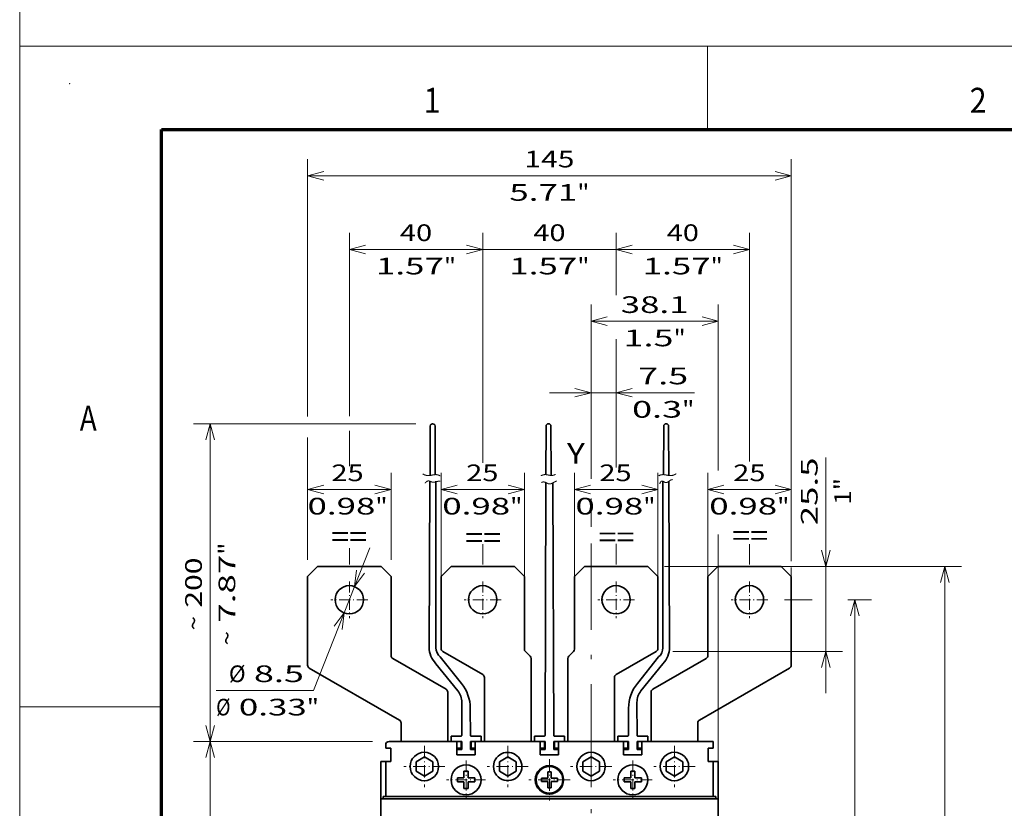
# Model space of a CAD drawing. Extents: x -1000000 to 1000000, y -1000000 to 1000000.
# Drawn here: x 0 to 118, y 206 to 300 of the extents above; entities that cross this region are included whole.
import ezdxf
from ezdxf.enums import TextEntityAlignment as Align

# ---------------------------------------------------------------- set-up
doc = ezdxf.new("R2010")
doc.units = 0
doc.linetypes.add('DASHDOT', pattern=[18.5, 12, -3, 0.5, -3])
doc.linetypes.add('DASHED', pattern=[15, 12, -3])
doc.layers.get('0').update_dxf_attribs({"lineweight": 13})
doc.layers.add('General', color=7, linetype='Continuous', lineweight=13)
doc.styles.get("Standard").update_dxf_attribs({"font": 'isocp.shx'})
doc.dimstyles.get("Standard").update_dxf_attribs({"dimtxt": 2.5, "dimasz": 2.5, "dimexe": 1.25, "dimexo": 0.625, "dimtad": 1, "dimcen": 2.5, "dimadec": 0, "dimazin": 0, "dimtfac": 1, "dimtmove": 0, "dimatfit": 0, "dimfxl": 1, "dimarcsym": 0})

# ---------------------------------------------------------------- blocks, each defined once
blk = doc.blocks.new('*D42')
at = {"color": 7, "lineweight": 13, "ltscale": 0.459982}
blk.add_line((35.235951, 219.714317), (42.010451, 236.821037), dxfattribs=at)
at = {"color": 7, "lineweight": 13, "ltscale": 0.291908}
blk.add_line((35.235951, 219.714317), (23.559651, 219.714317), dxfattribs=at)
at = {"color": 7, "lineweight": 13}
for points in [[(40.399504, 234.159019), (40.169481, 232.172288), (41.36205, 233.777836)], [(38.687602, 227.024415), (38.917622, 229.011143), (37.725053, 227.405598)]]:
    blk.add_lwpolyline(points, dxfattribs=at)
for s, p, p2 in [('%%c', (25.095293, 220.714317), (27.095293, 220.714317)), ('8.5', (28.095293, 220.714317), (34.099901, 220.714317)), ('Ø', (23.559654, 216.714317), (25.294524, 216.714317)), ('0.33', (26.294521, 216.714317), (34.434004, 216.714317)), ('"', (34.434004, 216.714317), (35.900673, 216.714317))]:
    blk.add_text(s, height=2, dxfattribs=at).set_placement(p, p2, align=Align.FIT)
blk = doc.blocks.new('*D43')
at = {"color": 7, "lineweight": 13}
for p, q in [((42.303545, 213.591715), (20.85283, 213.591715)), ((22.852806, 161.591714), (22.85283, 213.591715)), ((42.30352, 161.591714), (20.852806, 161.591714))]:
    blk.add_line(p, q, dxfattribs=at)
for points in [[(23.370467, 211.659861), (22.85283, 213.591715), (22.335191, 211.659864)], [(22.33517, 163.523566), (22.852806, 161.591714), (23.370445, 163.523565)]]:
    blk.add_lwpolyline(points, dxfattribs=at)
for s, p, p2 in [('"', (25.852821, 190.928121), (25.852821, 192.394787)), ('130', (21.852815, 184.589409), (21.852821, 190.594019)), ('5.12', (25.852815, 182.788639), (25.852821, 190.92812))]:
    blk.add_text(s, height=2, rotation=89.999968, dxfattribs=at).set_placement(p, p2, align=Align.FIT)
blk = doc.blocks.new('*D47')
at = {"color": 7, "lineweight": 13}
for p, q in [((34.543553, 252.576481), (34.543553, 283.450944)), ((92.543555, 235.391691), (92.543555, 283.450944)), ((34.543553, 281.450956), (92.543555, 281.450956))]:
    blk.add_line(p, q, dxfattribs=at)
at = {"color": 7, "lineweight": 13, "ltscale": 0.366404}
blk.add_line((34.543553, 235.391721), (34.543553, 250.047886), dxfattribs=at)
at = {"color": 7, "lineweight": 13}
for points in [[(36.475404, 281.968583), (34.543553, 281.450956), (36.475404, 280.933317)], [(90.611702, 280.933317), (92.543555, 281.450956), (90.611702, 281.968583)]]:
    blk.add_lwpolyline(points, dxfattribs=at)
for s, p, p2 in [('145', (60.541249, 282.450944), (66.54586, 282.450944)), ('5.71', (58.74048, 278.45095), (66.879961, 278.45095)), ('"', (66.879961, 278.45095), (68.346628, 278.45095))]:
    blk.add_text(s, height=2, dxfattribs=at).set_placement(p, p2, align=Align.FIT)
blk = doc.blocks.new('*D48')
at = {"color": 7, "lineweight": 13, "ltscale": 0.310643}
blk.add_line((82.543555, 233.391697), (82.543555, 245.817417), dxfattribs=at)
at = {"color": 7, "lineweight": 13, "ltscale": 0.26452}
blk.add_line((92.543555, 235.236613), (92.543555, 245.817417), dxfattribs=at)
at = {"color": 7, "lineweight": 13, "ltscale": 0.25}
blk.add_line((82.543555, 243.817423), (92.543555, 243.817423), dxfattribs=at)
at = {"color": 7, "lineweight": 13, "ltscale": 0.026924}
blk.add_line((92.543555, 233.391691), (92.543555, 234.468668), dxfattribs=at)
at = {"color": 7, "lineweight": 13}
for points in [[(84.475406, 244.335056), (82.543555, 243.817423), (84.475406, 243.299784)], [(90.611702, 243.299784), (92.543555, 243.817423), (90.611702, 244.335056)]]:
    blk.add_lwpolyline(points, dxfattribs=at)
for s, p, p2 in [('25', (85.587653, 244.817417), (89.457394, 244.817417)), ('0.98', (82.71945, 240.817423), (90.858931, 240.817423)), ('"', (90.858932, 240.817423), (92.325598, 240.817423))]:
    blk.add_text(s, height=2, dxfattribs=at).set_placement(p, p2, align=Align.FIT)
blk = doc.blocks.new('*D49')
at = {"color": 7, "lineweight": 13, "ltscale": 0.310643}
for p, q in [((66.543554, 233.391703), (66.543554, 245.817417)), ((76.543554, 233.391697), (76.543554, 245.817417))]:
    blk.add_line(p, q, dxfattribs=at)
at = {"color": 7, "lineweight": 13, "ltscale": 0.25}
blk.add_line((66.543554, 243.817423), (76.543554, 243.817423), dxfattribs=at)
at = {"color": 7, "lineweight": 13}
for points in [[(68.475406, 244.335056), (66.543554, 243.817423), (68.475406, 243.299784)], [(74.611702, 243.299784), (76.543554, 243.817423), (74.611702, 244.335056)]]:
    blk.add_lwpolyline(points, dxfattribs=at)
for s, p, p2 in [('25', (69.530507, 244.817417), (73.400247, 244.817417)), ('0.98', (66.662303, 240.817423), (74.801784, 240.817423)), ('"', (74.801784, 240.817423), (76.268451, 240.817423))]:
    blk.add_text(s, height=2, dxfattribs=at).set_placement(p, p2, align=Align.FIT)
blk = doc.blocks.new('*D50')
at = {"color": 7, "lineweight": 13, "ltscale": 0.310643}
for p, q in [((50.543555, 233.391709), (50.543555, 245.817417)), ((60.543554, 233.391709), (60.543554, 245.817417))]:
    blk.add_line(p, q, dxfattribs=at)
at = {"color": 7, "lineweight": 13, "ltscale": 0.25}
blk.add_line((50.543555, 243.817423), (60.543554, 243.817423), dxfattribs=at)
at = {"color": 7, "lineweight": 13}
for points in [[(52.475406, 244.335056), (50.543555, 243.817423), (52.475406, 243.299784)], [(58.611703, 243.299784), (60.543554, 243.817423), (58.611703, 244.335056)]]:
    blk.add_lwpolyline(points, dxfattribs=at)
for s, p, p2 in [('25', (53.560626, 244.817417), (57.430367, 244.817417)), ('0.98', (50.692424, 240.817423), (58.831905, 240.817423)), ('"', (58.831905, 240.817423), (60.298572, 240.817423))]:
    blk.add_text(s, height=2, dxfattribs=at).set_placement(p, p2, align=Align.FIT)
blk = doc.blocks.new('*D51')
at = {"color": 7, "lineweight": 13, "ltscale": 0.260642}
blk.add_line((34.543553, 235.391721), (34.543553, 245.817417), dxfattribs=at)
at = {"color": 7, "lineweight": 13, "ltscale": 0.260643}
blk.add_line((44.543555, 235.391715), (44.543555, 245.817417), dxfattribs=at)
at = {"color": 7, "lineweight": 13, "ltscale": 0.250505}
blk.add_line((34.523357, 243.817423), (44.543555, 243.817423), dxfattribs=at)
at = {"color": 7, "lineweight": 13}
for points in [[(36.475404, 244.335056), (34.543553, 243.817423), (36.475404, 243.299784)], [(42.611702, 243.299784), (44.543555, 243.817423), (42.611702, 244.335056)]]:
    blk.add_lwpolyline(points, dxfattribs=at)
for s, p, p2 in [('25', (37.39156, 244.817417), (41.261299, 244.817417)), ('0.98', (34.523354, 240.817423), (42.662837, 240.817423)), ('"', (42.662837, 240.817423), (44.129503, 240.817423))]:
    blk.add_text(s, height=2, dxfattribs=at).set_placement(p, p2, align=Align.FIT)
blk = doc.blocks.new('*D52')
at = {"color": 7, "lineweight": 13, "ltscale": 0.176553}
blk.add_line((71.543553, 267.556327), (71.543553, 274.61843), dxfattribs=at)
at = {"color": 7, "lineweight": 13}
blk.add_line((87.543553, 247.18632), (87.543553, 274.61843), dxfattribs=at)
at = {"color": 7, "lineweight": 13, "ltscale": 0.4}
blk.add_line((71.543553, 272.61843), (87.543553, 272.61843), dxfattribs=at)
at = {"color": 7, "lineweight": 13, "ltscale": 0.385428}
blk.add_line((71.543553, 246.442497), (71.543553, 261.859599), dxfattribs=at)
at = {"color": 7, "lineweight": 13, "ltscale": 0.059376}
blk.add_line((71.543553, 234.801701), (71.543553, 237.176737), dxfattribs=at)
at = {"color": 7, "lineweight": 13, "ltscale": 0.061278}
blk.add_line((87.543553, 234.801695), (87.543553, 237.25283), dxfattribs=at)
at = {"color": 7, "lineweight": 13}
for points in [[(73.475404, 273.13607), (71.543553, 272.61843), (73.475404, 272.100791)], [(85.611702, 272.100791), (87.543553, 272.61843), (85.611702, 273.13607)]]:
    blk.add_lwpolyline(points, dxfattribs=at)
for s, p, p2 in [('40', (77.608683, 273.61843), (81.478424, 273.61843)), ('"', (82.879961, 269.61843), (84.346626, 269.61843)), ('1.57', (74.740479, 269.61843), (82.879961, 269.61843))]:
    blk.add_text(s, height=2, dxfattribs=at).set_placement(p, p2, align=Align.FIT)
blk = doc.blocks.new('*D53')
at = {"color": 7, "lineweight": 13}
for p, q in [((55.543553, 247.435862), (55.543553, 274.61843)), ((50.543553, 272.61843), (76.543552, 272.61843))]:
    blk.add_line(p, q, dxfattribs=at)
at = {"color": 7, "lineweight": 13, "ltscale": 0.186873}
blk.add_line((71.543553, 267.143516), (71.543553, 274.61843), dxfattribs=at)
at = {"color": 7, "lineweight": 13, "ltscale": 0.363253}
blk.add_line((71.543553, 247.329478), (71.543553, 261.859599), dxfattribs=at)
at = {"color": 7, "lineweight": 13, "ltscale": 0.061478}
blk.add_line((55.543553, 234.801707), (55.543553, 237.260825), dxfattribs=at)
at = {"color": 7, "lineweight": 13, "ltscale": 0.062399}
blk.add_line((71.543553, 234.801701), (71.543553, 237.29766), dxfattribs=at)
at = {"color": 7, "lineweight": 13}
for points in [[(53.611702, 272.100791), (55.543553, 272.61843), (53.611702, 273.13607)], [(73.475404, 273.13607), (71.543553, 272.61843), (73.475404, 272.100791)]]:
    blk.add_lwpolyline(points, dxfattribs=at)
for s, p, p2 in [('40', (61.608682, 273.61843), (65.478423, 273.61843)), ('"', (66.87996, 269.61843), (68.346627, 269.61843)), ('1.57', (58.740478, 269.61843), (66.87996, 269.61843))]:
    blk.add_text(s, height=2, dxfattribs=at).set_placement(p, p2, align=Align.FIT)
blk = doc.blocks.new('*D54')
at = {"color": 7, "lineweight": 13}
for p, q in [((39.543553, 252.604911), (39.543553, 274.61843)), ((55.543553, 247.008933), (55.543553, 274.61843))]:
    blk.add_line(p, q, dxfattribs=at)
at = {"color": 7, "lineweight": 13, "ltscale": 0.4}
blk.add_line((39.543553, 272.61843), (55.543553, 272.61843), dxfattribs=at)
at = {"color": 7, "lineweight": 13, "ltscale": 0.106257}
blk.add_line((39.543553, 246.617667), (39.543553, 250.867942), dxfattribs=at)
at = {"color": 7, "lineweight": 13, "ltscale": 0.049917}
blk.add_line((39.543553, 234.801719), (39.543553, 236.798393), dxfattribs=at)
at = {"color": 7, "lineweight": 13, "ltscale": 0.045468}
blk.add_line((55.543553, 234.801707), (55.543553, 236.620432), dxfattribs=at)
at = {"color": 7, "lineweight": 13}
for points in [[(41.475404, 273.13607), (39.543553, 272.61843), (41.475404, 272.100791)], [(53.611702, 272.100791), (55.543553, 272.61843), (53.611702, 273.13607)]]:
    blk.add_lwpolyline(points, dxfattribs=at)
for s, p, p2 in [('40', (45.608682, 273.61843), (49.478424, 273.61843)), ('"', (50.879961, 269.61843), (52.346626, 269.61843)), ('1.57', (42.740477, 269.61843), (50.879959, 269.61843))]:
    blk.add_text(s, height=2, dxfattribs=at).set_placement(p, p2, align=Align.FIT)
blk = doc.blocks.new('*D56')
at = {"color": 7, "lineweight": 13, "ltscale": 0.491236}
blk.add_line((93.343555, 234.591691), (112.992995, 234.591691), dxfattribs=at)
at = {"color": 7, "lineweight": 13}
blk.add_line((110.992995, 140.63567), (110.992995, 234.591691), dxfattribs=at)
at = {"color": 7, "lineweight": 13, "ltscale": 0.491237}
blk.add_line((93.343512, 140.63567), (112.992995, 140.63567), dxfattribs=at)
at = {"color": 7, "lineweight": 13}
for points in [[(111.510631, 232.659843), (110.992995, 234.591691), (110.475356, 232.659843)], [(110.475356, 142.567521), (110.992995, 140.63567), (111.510631, 142.567521)]]:
    blk.add_lwpolyline(points, dxfattribs=at)
for s, p, p2 in [('"', (113.992995, 190.950089), (113.992995, 192.416755)), ('235', (109.992995, 184.611375), (109.992995, 190.615986)), ('9.25', (113.992995, 182.810608), (113.992995, 190.950089))]:
    blk.add_text(s, height=2, rotation=90.000003, dxfattribs=at).set_placement(p, p2, align=Align.FIT)
blk = doc.blocks.new('*D57')
at = {"color": 7, "lineweight": 13, "ltscale": 0.082889}
blk.add_line((91.753552, 230.591697), (95.069099, 230.591697), dxfattribs=at)
at = {"color": 7, "lineweight": 13, "ltscale": 0.070497}
blk.add_line((99.360536, 230.591697), (102.1804, 230.591697), dxfattribs=at)
at = {"color": 7, "lineweight": 13}
blk.add_line((100.1804, 144.635673), (100.1804, 230.591697), dxfattribs=at)
at = {"color": 7, "lineweight": 13, "ltscale": 0.08747}
blk.add_line((91.753514, 144.635673), (95.252327, 144.635673), dxfattribs=at)
at = {"color": 7, "lineweight": 13, "ltscale": 0.081885}
blk.add_line((98.905016, 144.635673), (102.1804, 144.635673), dxfattribs=at)
at = {"color": 7, "lineweight": 13}
for points in [[(100.698036, 228.659843), (100.1804, 230.591697), (99.662761, 228.659843)], [(99.662761, 146.567524), (100.1804, 144.635673), (100.698036, 146.567524)]]:
    blk.add_lwpolyline(points, dxfattribs=at)
for s, p, p2 in [('"', (103.1804, 190.950091), (103.1804, 192.416756)), ('215', (99.1804, 184.611378), (99.1804, 190.615989)), ('8.46', (103.1804, 182.810609), (103.1804, 190.950091))]:
    blk.add_text(s, height=2, rotation=90.000003, dxfattribs=at).set_placement(p, p2, align=Align.FIT)
blk = doc.blocks.new('*D58')
at = {"color": 34, "lineweight": 13}
for p, q in [((47.53882, 251.708543), (20.852849, 251.708543)), ((22.85283, 213.591715), (22.852849, 251.708543)), ((42.303545, 213.591715), (20.85283, 213.591715))]:
    blk.add_line(p, q, dxfattribs=at)
for points in [[(23.370485, 249.776695), (22.852849, 251.708543), (22.33521, 249.776695)], [(22.335194, 215.523566), (22.85283, 213.591715), (23.37047, 215.523566)]]:
    blk.add_lwpolyline(points, dxfattribs=at)
for s, p, p2 in [('"', (25.85284, 235.986539), (25.85284, 237.453202)), ('200', (21.852837, 229.647825), (21.852843, 235.652439)), ('7.87', (25.852837, 227.847053), (25.852843, 235.986533)), ('~', (21.852837, 226.912956), (21.852837, 228.647825)), ('~', (25.852837, 225.112183), (25.852837, 226.847053))]:
    blk.add_text(s, height=2, rotation=89.999968, dxfattribs=at).set_placement(p, p2, align=Align.FIT)
blk = doc.blocks.new('*D59')
at = {"color": 7, "lineweight": 13}
for p, q in [((68.543556, 245.118949), (68.543556, 265.991264)), ((83.783542, 208.711695), (83.783542, 238.433036))]:
    blk.add_line(p, q, dxfattribs=at)
at = {"color": 7, "lineweight": 13, "ltscale": 0.497523}
blk.add_line((83.783542, 246.090354), (83.783542, 265.991264), dxfattribs=at)
at = {"color": 7, "lineweight": 13, "ltscale": 0.381}
blk.add_line((68.543556, 263.991264), (83.783542, 263.991264), dxfattribs=at)
at = {"color": 7, "lineweight": 13, "ltscale": 0.085035}
blk.add_line((68.543556, 239.337406), (68.543556, 242.738792), dxfattribs=at)
at = {"color": 7, "lineweight": 13}
for points in [[(70.475408, 264.508903), (68.543556, 263.991264), (70.475408, 263.473624)], [(81.851691, 263.473624), (83.783542, 263.991264), (81.851691, 264.508903)]]:
    blk.add_lwpolyline(points, dxfattribs=at)
for s, p, p2 in [('38.1', (72.093808, 264.991264), (80.23329, 264.991264)), ('1.5', (72.42791, 260.991264), (78.432521, 260.991264)), ('"', (78.432521, 260.991264), (79.899188, 260.991264))]:
    blk.add_text(s, height=2, dxfattribs=at).set_placement(p, p2, align=Align.FIT)
blk = doc.blocks.new('*D61')
at = {"color": 7, "lineweight": 13, "ltscale": 0.308644}
blk.add_line((68.543556, 245.086784), (68.543556, 257.43256), dxfattribs=at)
at = {"color": 7, "lineweight": 13, "ltscale": 0.259179}
blk.add_line((71.543553, 247.065409), (71.543553, 257.43256), dxfattribs=at)
at = {"color": 7, "lineweight": 13, "ltscale": 0.434624}
blk.add_line((63.543556, 255.432566), (80.928535, 255.432566), dxfattribs=at)
at = {"color": 7, "lineweight": 13, "ltscale": 0.053674}
blk.add_line((68.543556, 239.337406), (68.543556, 241.484385), dxfattribs=at)
at = {"color": 7, "lineweight": 13, "ltscale": 0.051589}
blk.add_line((71.543553, 234.801701), (71.543553, 236.865275), dxfattribs=at)
at = {"color": 7, "lineweight": 13}
for points in [[(66.611704, 254.914927), (68.543556, 255.432566), (66.611704, 255.950199)], [(73.475404, 255.950199), (71.543553, 255.432566), (73.475404, 254.914927)]]:
    blk.add_lwpolyline(points, dxfattribs=at)
for s, p, p2 in [('7.5', (74.190591, 256.43256), (80.195203, 256.43256)), ('0.3', (73.457258, 252.432566), (79.461869, 252.432566)), ('"', (79.461869, 252.432566), (80.928536, 252.432566))]:
    blk.add_text(s, height=2, dxfattribs=at).set_placement(p, p2, align=Align.FIT)
blk = doc.blocks.new('*D62')
at = {"color": 7, "lineweight": 13}
for p, q in [((96.713957, 219.396229), (96.713969, 247.664384)), ((77.343555, 234.591697), (98.713963, 234.591697)), ((78.34355, 224.396229), (98.713957, 224.396229))]:
    blk.add_line(p, q, dxfattribs=at)
for points in [[(96.196324, 236.523551), (96.713963, 234.591697), (97.231602, 236.523551)], [(97.231596, 222.464378), (96.713957, 224.396229), (96.196318, 222.464378)]]:
    blk.add_lwpolyline(points, dxfattribs=at)
for s, p, p2 in [('25.5', (95.713963, 239.524906), (95.713969, 247.664384)), ('"', (99.713966, 243.728745), (99.713966, 245.195408)), ('1', (99.713966, 241.99387), (99.713966, 243.728745))]:
    blk.add_text(s, height=2, rotation=89.999968, dxfattribs=at).set_placement(p, p2, align=Align.FIT)
blk = doc.blocks.new('BLOCK29')
at = {"color": 7, "linetype": 'DASHDOT', "lineweight": 13, "ltscale": 0.30875}
for p, q in [((25.000038, 88.674988), (25.000038, 76.324989)), ((31.175037, 82.499992), (18.825037, 82.499992))]:
    blk.add_line(p, q, dxfattribs=at)
blk = doc.blocks.new('BLOCK30')
at = {"color": 7, "linetype": 'DASHDOT', "lineweight": 13, "ltscale": 0.30875}
for p, q in [((0.000038, 88.675003), (0.000038, 76.324997)), ((6.175037, 82.5), (-6.174963, 82.5))]:
    blk.add_line(p, q, dxfattribs=at)
blk = doc.blocks.new('BLOCK31')
at = {"color": 7, "linetype": 'DASHDOT', "lineweight": 13, "ltscale": 0.30875}
for p, q in [((-24.999962, 88.675011), (-24.999962, 76.325012)), ((-18.824963, 82.500008), (-31.174963, 82.500008))]:
    blk.add_line(p, q, dxfattribs=at)
blk = doc.blocks.new('BLOCK32')
at = {"color": 7, "linetype": 'DASHDOT', "lineweight": 13, "ltscale": 0.30875}
for p, q in [((-49.999962, 88.675026), (-49.999962, 76.32502)), ((-43.824963, 82.500023), (-56.174961, 82.500023))]:
    blk.add_line(p, q, dxfattribs=at)
blk = doc.blocks.new('BLOCK33')
at = {"color": 7, "linetype": 'DASHDOT', "lineweight": 13, "ltscale": 0.30875}
for p, q in [((-12.499965, 84.675003), (-12.499965, 72.325005)), ((-6.324965, 78.500008), (-18.674965, 78.500008))]:
    blk.add_line(p, q, dxfattribs=at)
blk = doc.blocks.new('BLOCK34')
at = {"color": 7, "linetype": 'DASHDOT', "lineweight": 13, "ltscale": 0.2925}
for p, q in [((12.500035, 84.349991), (12.500035, 72.649994)), ((18.350037, 78.499992), (6.650036, 78.499992))]:
    blk.add_line(p, q, dxfattribs=at)
blk = doc.blocks.new('BLOCK35')
at = {"color": 7, "linetype": 'DASHDOT', "lineweight": 13, "ltscale": 0.2925}
for p, q in [((-37.499966, 84.350014), (-37.499966, 72.650017)), ((-31.649963, 78.500015), (-43.349964, 78.500015))]:
    blk.add_line(p, q, dxfattribs=at)
blk = doc.blocks.new('BLOCK44')
at = {"color": 7, "linetype": 'DASHDOT', "lineweight": 13, "ltscale": 0.27625}
for p, q in [((-72.499939, 138.02504), (-72.499939, 126.975037)), ((-66.974937, 132.500031), (-78.02494, 132.500031))]:
    blk.add_line(p, q, dxfattribs=at)
blk = doc.blocks.new('BLOCK45')
at = {"color": 7, "linetype": 'DASHDOT', "lineweight": 13, "ltscale": 0.27625}
for p, q in [((-32.499939, 138.025009), (-32.499939, 126.975014)), ((-26.974939, 132.500015), (-38.02494, 132.500015))]:
    blk.add_line(p, q, dxfattribs=at)
blk = doc.blocks.new('BLOCK46')
at = {"color": 7, "linetype": 'DASHDOT', "lineweight": 13, "ltscale": 0.27625}
for p, q in [((7.50006, 138.024994), (7.50006, 126.974998)), ((13.025061, 132.5), (1.97506, 132.5))]:
    blk.add_line(p, q, dxfattribs=at)
blk = doc.blocks.new('BLOCK47')
at = {"color": 7, "linetype": 'DASHDOT', "lineweight": 13, "ltscale": 0.27625}
for p, q in [((47.500061, 138.024979), (47.500061, 126.974976)), ((53.025059, 132.499985), (41.97506, 132.499985))]:
    blk.add_line(p, q, dxfattribs=at)
blk = doc.blocks.new('BLOCK53')
at = {"color": 7, "lineweight": 35, "ltscale": 0.106066}
for p, q in [((-82, 142.5), (-85, 139.5)), ((-63, 142.5), (-60, 139.5)), ((-42, 142.5), (-45, 139.5)), ((-20, 139.5), (-23, 142.5)), ((-5, 139.5), (-2, 142.5)), ((17, 142.5), (20, 139.5)), ((35, 139.5), (38, 142.5)), ((57, 142.5), (60, 139.5))]:
    blk.add_line(p, q, dxfattribs=at)
at = {"color": 7, "lineweight": 35, "ltscale": 0.475}
for p, q in [((-82, 142.5), (-63, 142.5)), ((-42, 142.5), (-23, 142.5)), ((-2, 142.5), (17, 142.5)), ((38, 142.5), (57, 142.5))]:
    blk.add_line(p, q, dxfattribs=at)
at = {"color": 7, "lineweight": 35}
for p, q in [((-85, 139.5), (-85, 112.88)), ((-60, 139.5), (-60, 115.76)), ((-45, 139.5), (-45, 117.88)), ((-20, 139.5), (-20, 117.71)), ((-5, 117.71), (-5, 139.5)), ((20, 117.88), (20, 139.5)), ((35, 115.76), (35, 139.5)), ((60, 112.88), (60, 139.5)), ((-18, 114.89), (-18, 90)), ((-7, 90), (-7, 114.89)), ((-84.5, 112.01), (-57.5, 96.42)), ((59.5, 112.01), (32.5, 96.42)), ((-60.6, 90), (-39, 90)), ((-60.6, 90), (-40.25, 90)), ((-36, 90), (-14, 90)), ((-11, 90), (11, 90)), ((14, 90), (35.6, 90)), ((15.25, 90), (36.6, 90)), ((-63.1, 72.8), (-63.1, -22.8)), ((37.1, 72.8), (-62.1, 72.8)), ((-61.4, 73.5), (36.4, 73.5)), ((38.1, 72.8), (38.1, -22.8)), ((38.1, 26), (38.1, 71.5))]:
    blk.add_line(p, q, dxfattribs=at)
at = {"color": 7, "lineweight": 35, "ltscale": 0.34641}
for p, q in [((-32.5, 110.08), (-44.5, 117.01)), ((19.5, 117.01), (7.5, 110.08))]:
    blk.add_line(p, q, dxfattribs=at)
at = {"color": 7, "lineweight": 35, "ltscale": 0.05}
for p, q in [((-19.71, 117.01), (-18.29, 115.59)), ((-5.29, 117.01), (-6.71, 115.59)), ((-39, 90), (-39, 88)), ((-39, 90), (-39, 88)), ((-36, 90), (-36, 88)), ((-14, 90), (-14, 88)), ((-14, 90), (-14, 88)), ((-11, 90), (-11, 88)), ((11, 90), (11, 88)), ((11, 90), (11, 88)), ((14, 90), (14, 88)), ((-60.1, 88), (-60.1, 86)), ((-60.1, 86), (-60.1, 84)), ((35.1, 88), (35.1, 86)), ((35.1, 86), (35.1, 84)), ((-63.1, 84), (-63.1, 82)), ((38.1, 82), (38.1, 84))]:
    blk.add_line(p, q, dxfattribs=at)
at = {"color": 7, "lineweight": 35, "ltscale": 0.46188}
for p, q in [((-59.5, 114.9), (-43.5, 105.66)), ((34.5, 114.9), (18.5, 105.66))]:
    blk.add_line(p, q, dxfattribs=at)
at = {"color": 7, "lineweight": 35, "ltscale": 0.480428}
for p, q in [((-32, 90), (-32, 109.22)), ((7, 109.22), (7, 90))]:
    blk.add_line(p, q, dxfattribs=at)
at = {"color": 7, "lineweight": 35, "ltscale": 0.369862}
for p, q in [((-43, 90), (-43, 104.79)), ((18, 90), (18, 104.79))]:
    blk.add_line(p, q, dxfattribs=at)
at = {"color": 7, "lineweight": 35, "ltscale": 0.138922}
blk.add_line((-57, 90), (-57, 95.56), dxfattribs=at)
at = {"color": 7, "lineweight": 35, "ltscale": 0.138921}
blk.add_line((32, 95.56), (32, 90), dxfattribs=at)
at = {"color": 7, "lineweight": 35, "ltscale": 0.025}
for p, q in [((-61.6, 89), (-61.6, 88)), ((36.6, 88), (36.6, 89)), ((-61.6, 88), (-60.6, 88)), ((-60.6, 84), (-61.6, 84)), ((36.6, 84), (35.6, 84)), ((-12.94, 80.9), (-11.94, 80.9)), ((-14.9, 79.04), (-14.9, 78.04)), ((-10.1, 79.04), (-10.1, 78.04)), ((-11.94, 76.1), (-12.94, 76.1)), ((-62.1, 72.8), (-63.1, 72.8)), ((-61.4, 73.5), (-62.4, 73.5)), ((37.4, 73.5), (36.4, 73.5)), ((38.1, 72.8), (37.1, 72.8))]:
    blk.add_line(p, q, dxfattribs=at)
at = {"color": 7, "lineweight": 35, "ltscale": 0.17289}
for p, q in [((-60.6, 90), (-53.68, 90)), ((28.68, 90), (35.6, 90))]:
    blk.add_line(p, q, dxfattribs=at)
at = {"color": 7, "lineweight": 35, "ltscale": 0.18422}
for p, q in [((-46.32, 90), (-53.68, 90)), ((-21.32, 90), (-28.68, 90)), ((-3.68, 90), (3.68, 90)), ((21.32, 90), (28.68, 90))]:
    blk.add_line(p, q, dxfattribs=at)
at = {"color": 7, "lineweight": 35, "ltscale": 0.15164}
for p, q in [((-46.32, 90), (-40.25, 90)), ((-34.75, 90), (-28.68, 90)), ((-21.32, 90), (-15.25, 90)), ((-9.75, 90), (-3.68, 90)), ((3.68, 90), (9.75, 90)), ((15.25, 90), (21.32, 90))]:
    blk.add_line(p, q, dxfattribs=at)
at = {"color": 7, "lineweight": 35, "ltscale": 0.1}
for p, q in [((-40.25, 90), (-40.25, 86)), ((-40.25, 90), (-40.25, 86)), ((-34.75, 86), (-34.75, 90)), ((-15.25, 90), (-15.25, 86)), ((-15.25, 90), (-15.25, 86)), ((-9.75, 86), (-9.75, 90)), ((9.75, 86), (9.75, 90)), ((9.75, 86), (9.75, 90)), ((15.25, 90), (15.25, 86)), ((35.1, 88), (35.1, 84))]:
    blk.add_line(p, q, dxfattribs=at)
at = {"color": 7, "lineweight": 35, "ltscale": 0.03125}
for p, q in [((-40.25, 90), (-39, 90)), ((-36, 90), (-34.75, 90)), ((-15.25, 90), (-14, 90)), ((-11, 90), (-9.75, 90)), ((11, 90), (9.75, 90)), ((15.25, 90), (14, 90)), ((-40.25, 88), (-39, 88)), ((-34.75, 88), (-36, 88)), ((-15.25, 88), (-14, 88)), ((-9.75, 88), (-11, 88)), ((9.75, 88), (11, 88)), ((15.25, 88), (14, 88)), ((-36.87, 81.1), (-38.12, 81.1)), ((13.13, 81.1), (11.88, 81.1)), ((-40.1, 79.12), (-40.1, 77.87)), ((-34.9, 79.12), (-34.9, 77.87)), ((9.9, 79.12), (9.9, 77.87)), ((15.1, 79.12), (15.1, 77.87)), ((-36.87, 75.9), (-38.12, 75.9)), ((13.13, 75.9), (11.88, 75.9))]:
    blk.add_line(p, q, dxfattribs=at)
at = {"color": 7, "lineweight": 35, "ltscale": 0.4875}
for p, q in [((-34.75, 90), (-15.25, 90)), ((-9.75, 90), (9.75, 90))]:
    blk.add_line(p, q, dxfattribs=at)
at = {"color": 7, "lineweight": 35, "ltscale": 0.033856}
blk.add_line((36.6, 90), (36.6, 88.65), dxfattribs=at)
at = {"color": 7, "lineweight": 35, "ltscale": 0.016143}
blk.add_line((36.6, 88), (36.6, 88.65), dxfattribs=at)
at = {"color": 7, "lineweight": 35, "ltscale": 0.0375}
for p, q in [((-61.6, 88), (-60.1, 88)), ((35.1, 88), (36.6, 88)), ((-61.6, 84), (-63.1, 84)), ((38.1, 84), (36.6, 84))]:
    blk.add_line(p, q, dxfattribs=at)
at = {"color": 7, "lineweight": 35, "ltscale": 0.0125}
for p, q in [((-60.6, 88), (-60.1, 88)), ((-60.6, 84), (-60.1, 84)), ((35.6, 84), (35.1, 84))]:
    blk.add_line(p, q, dxfattribs=at)
at = {"color": 7, "lineweight": 35, "ltscale": 0.1375}
for p, q in [((-34.75, 86), (-40.25, 86)), ((-40.25, 86), (-34.75, 86)), ((-9.75, 86), (-15.25, 86)), ((-9.75, 86), (-15.25, 86)), ((9.75, 86), (15.25, 86)), ((9.75, 86), (15.25, 86))]:
    blk.add_line(p, q, dxfattribs=at)
at = {"color": 7, "lineweight": 35, "ltscale": 0.034645}
blk.add_line((36.49, 88), (35.1, 88), dxfattribs=at)
at = {"color": 7, "lineweight": 35, "ltscale": 0.002855}
blk.add_line((36.49, 88), (36.6, 88), dxfattribs=at)
at = {"color": 7, "lineweight": 35, "ltscale": 0.0175}
for p, q in [((-63.1, 84), (-62.4, 84)), ((38.1, 84), (37.4, 84)), ((-62.4, 72.8), (-62.4, 73.5)), ((37.4, 72.8), (37.4, 73.5))]:
    blk.add_line(p, q, dxfattribs=at)
at = {"color": 7, "lineweight": 35, "ltscale": 0.02}
for p, q in [((-61.6, 84), (-62.4, 84)), ((36.6, 84), (37.4, 84))]:
    blk.add_line(p, q, dxfattribs=at)
at = {"color": 7, "lineweight": 35, "ltscale": 0.2625}
for p, q in [((-61.6, 73.5), (-61.6, 84)), ((36.6, 73.5), (36.6, 84)), ((38.1, 71.5), (38.1, 82))]:
    blk.add_line(p, q, dxfattribs=at)
at = {"color": 7, "lineweight": 35, "ltscale": 0.072169}
for p, q in [((-50, 85.39), (-52.5, 83.94)), ((-52.5, 83.94), (-52.5, 81.06)), ((-47.5, 83.94), (-50, 85.39)), ((-47.5, 81.06), (-47.5, 83.94)), ((-25, 85.39), (-27.5, 83.94)), ((-27.5, 83.94), (-27.5, 81.06)), ((-22.5, 83.94), (-25, 85.39)), ((-22.5, 81.06), (-22.5, 83.94)), ((0, 85.39), (-2.5, 83.94)), ((-2.5, 83.94), (-2.5, 81.06)), ((2.5, 83.94), (0, 85.39)), ((2.5, 81.06), (2.5, 83.94)), ((25, 85.39), (22.5, 83.94)), ((22.5, 83.94), (22.5, 81.06)), ((27.5, 83.94), (25, 85.39)), ((27.5, 81.06), (27.5, 83.94)), ((-52.5, 81.06), (-50, 79.61)), ((-50, 79.61), (-47.5, 81.06)), ((-27.5, 81.06), (-25, 79.61)), ((-25, 79.61), (-22.5, 81.06)), ((-2.5, 81.06), (0, 79.61)), ((0, 79.61), (2.5, 81.06)), ((22.5, 81.06), (25, 79.61)), ((25, 79.61), (27.5, 81.06))]:
    blk.add_line(p, q, dxfattribs=at)
at = {"color": 7, "lineweight": 35, "ltscale": 0.28}
blk.add_line((38.1, 84), (38.1, 72.8), dxfattribs=at)
at = {"color": 7, "lineweight": 35, "ltscale": 0.23}
blk.add_line((-63.1, 82), (-63.1, 72.8), dxfattribs=at)
at = {"color": 7, "lineweight": 35, "ltscale": 0.036399}
for p, q in [((-38.12, 79.64), (-38.12, 81.1)), ((11.88, 79.64), (11.88, 81.1)), ((-36.87, 77.36), (-36.87, 75.9)), ((13.13, 77.36), (13.13, 75.9))]:
    blk.add_line(p, q, dxfattribs=at)
at = {"color": 7, "lineweight": 35, "ltscale": 0.049375}
for p, q in [((-36.87, 79.12), (-36.87, 81.1)), ((13.13, 79.12), (13.13, 81.1)), ((-38.12, 79.12), (-40.1, 79.12)), ((-38.12, 77.87), (-40.1, 77.87)), ((-38.12, 77.87), (-38.12, 75.9)), ((-36.87, 79.12), (-34.9, 79.12)), ((-36.87, 77.87), (-34.9, 77.87)), ((11.88, 79.12), (9.9, 79.12)), ((11.88, 77.87), (9.9, 77.87)), ((11.88, 77.87), (11.88, 75.9)), ((13.13, 79.12), (15.1, 79.12)), ((13.13, 77.87), (15.1, 77.87))]:
    blk.add_line(p, q, dxfattribs=at)
at = {"color": 7, "lineweight": 35, "ltscale": 0.039743}
blk.add_line((-12.94, 80.9), (-12.94, 79.31), dxfattribs=at)
at = {"color": 7, "lineweight": 35, "ltscale": 0.046593}
blk.add_line((-11.94, 79.04), (-11.94, 80.9), dxfattribs=at)
at = {"color": 7, "lineweight": 35, "ltscale": 0.012976}
for p, q in [((-38.12, 79.64), (-38.12, 79.12)), ((-36.87, 77.36), (-36.87, 77.87)), ((11.88, 79.64), (11.88, 79.12)), ((13.13, 77.36), (13.13, 77.87))]:
    blk.add_line(p, q, dxfattribs=at)
at = {"color": 7, "lineweight": 35, "ltscale": 0.048933}
for p, q in [((-12.94, 79.04), (-14.9, 79.04)), ((-14.9, 78.04), (-12.94, 78.04))]:
    blk.add_line(p, q, dxfattribs=at)
at = {"color": 7, "lineweight": 35, "ltscale": 0.00685}
blk.add_line((-12.94, 79.31), (-12.94, 79.04), dxfattribs=at)
at = {"color": 7, "lineweight": 35, "ltscale": 0.048407}
blk.add_line((-12.94, 78.04), (-12.94, 76.1), dxfattribs=at)
at = {"color": 7, "lineweight": 35, "ltscale": 0.046067}
for p, q in [((-10.1, 79.04), (-11.94, 79.04)), ((-10.1, 78.04), (-11.94, 78.04))]:
    blk.add_line(p, q, dxfattribs=at)
at = {"color": 7, "lineweight": 35, "ltscale": 0.013912}
blk.add_line((-11.94, 78.04), (-11.94, 77.48), dxfattribs=at)
at = {"color": 7, "lineweight": 35, "ltscale": 0.034495}
blk.add_line((-11.94, 77.48), (-11.94, 76.1), dxfattribs=at)
at = {"color": 7, "lineweight": 35}
for centre, radius in [((-72.5, 132.5), 4.25), ((-32.5, 132.5), 4.25), ((7.5, 132.5), 4.25), ((47.5, 132.5), 4.25), ((-50, 82.5), 4.25), ((0, 82.5), 4.25), ((25, 82.5), 4.25), ((-37.5, 78.5), 4.5), ((-12.5, 78.5), 4.25), ((12.5, 78.5), 4.5), ((-12.5, 78.5), 4), ((-12.5, 78.5), 4)]:
    blk.add_circle(centre, radius, dxfattribs=at)
for centre, radius, start, end in [((-59, 115.76), 1, 180, 240), ((-44, 117.88), 1, 180, 240), ((-19, 117.71), 1, 180, 225), ((-19, 114.89), 1, 360, 405), ((-6, 114.89), 1, 135, 180), ((-6, 117.71), 1, 315, 360), ((19, 117.88), 1, 300, 360), ((34, 115.76), 1, 300, 360), ((-84, 112.88), 1, 180, 240), ((59, 112.88), 1, 300, 360), ((-33, 109.22), 1, 360, 420), ((8, 109.22), 1, 120, 180), ((-44, 104.79), 1, 360, 420), ((19, 104.79), 1, 120, 180), ((-58, 95.56), 1, 360, 420), ((33, 95.56), 1, 120, 180), ((-60.6, 89), 1, 90, 180), ((-60.6, 89), 1, 90, 180), ((-60.6, 89), 1, 90, 180), ((-25, 82.5), 4.25, 132.5369, 360), ((-25, 82.5), 4.25, 360, 492.5369)]:
    blk.add_arc(centre, radius, start, end, dxfattribs=at)
blk.add_open_spline([(36.49, 88), (36.5, 88.04), (36.52, 88.11), (36.55, 88.22), (36.57, 88.33), (36.59, 88.44), (36.6, 88.54), (36.6, 88.61), (36.6, 88.65)], degree=3, knots=[0, 0, 0, 0, 0.1165034, 0.2304992, 0.3417912, 0.4502088, 0.5556205, 0.6579697, 0.6579697, 0.6579697, 0.6579697], dxfattribs=at)

msp = doc.modelspace()

# ---------------------------------------------------------------- linework, layer by layer
at = {"color": 8, "linetype": 'DASHED', "lineweight": 13}
msp.add_line((0, -1000000), (0, 1000000), dxfattribs=at)
at = {"color": 7, "lineweight": 35, "ltscale": 0.147983}
for p, q in [((49.2518, 251.4214), (49.2343, 245.5021)), ((63.7241, 251.4214), (63.7417, 245.5021)), ((77.8352, 251.4214), (77.8528, 245.5021))]:
    msp.add_line(p, q, dxfattribs=at)
at = {"color": 7, "lineweight": 35, "ltscale": 0.000497}
for p, q in [((49.8365, 251.4048), (49.8258, 251.4215)), ((63.1501, 251.4215), (63.1394, 251.4048)), ((77.2505, 251.4048), (77.2612, 251.4215)), ((77.2612, 251.4215), (77.2505, 251.4048))]:
    msp.add_line(p, q, dxfattribs=at)
at = {"color": 7, "lineweight": 35, "ltscale": 0.145141}
for p, q in [((49.8365, 251.4048), (49.8537, 245.5992)), ((63.1394, 251.4048), (63.1222, 245.5992)), ((77.2505, 251.4048), (77.2333, 245.5992))]:
    msp.add_line(p, q, dxfattribs=at)
at = {"color": 7, "lineweight": 35, "ltscale": 0.497879}
for p, q in [((49.1229, 224.8981), (49.2062, 244.8131)), ((77.9642, 224.8981), (77.8809, 244.8131))]:
    msp.add_line(p, q, dxfattribs=at)
at = {"color": 7, "lineweight": 35, "ltscale": 0.499223}
for p, q in [((49.9319, 224.8442), (49.9319, 244.8131)), ((77.1551, 224.8442), (77.1551, 244.8131))]:
    msp.add_line(p, q, dxfattribs=at)
at = {"color": 7, "lineweight": 35}
for p, q in [((63.118, 244.6537), (63.0281, 214.3053)), ((63.9692, 244.6125), (64.059, 214.3177))]:
    msp.add_line(p, q, dxfattribs=at)
at = {"color": 7, "linetype": 'DASHDOT', "lineweight": 13}
msp.add_line((68.5435, 134.4788), (68.5436, 237.3374), dxfattribs=at)
at = {"color": 7, "lineweight": 35, "ltscale": 0.101497}
for p, q in [((50.4486, 223.7296), (52.9913, 220.5646)), ((76.6384, 223.7296), (74.0957, 220.5646))]:
    msp.add_line(p, q, dxfattribs=at)
at = {"color": 7, "lineweight": 35, "ltscale": 0.104791}
for p, q in [((49.9381, 222.9256), (52.5634, 219.6578)), ((77.1489, 222.9256), (74.5237, 219.6578))]:
    msp.add_line(p, q, dxfattribs=at)
at = {"color": 7, "lineweight": 35, "ltscale": 0.099493}
for p, q in [((53.0399, 218.2974), (53.0281, 214.3177)), ((74.0471, 218.2974), (74.0589, 214.3177))]:
    msp.add_line(p, q, dxfattribs=at)
at = {"color": 7, "lineweight": 35, "ltscale": 0.081685}
for p, q in [((54.0493, 217.5726), (54.059, 214.3053)), ((73.0377, 217.5726), (73.0281, 214.3053))]:
    msp.add_line(p, q, dxfattribs=at)
at = {"color": 7, "lineweight": 35, "ltscale": 0.03012}
for p, q in [((52.9483, 214.2317), (51.7435, 214.2317)), ((55.3435, 214.2317), (54.1387, 214.2317)), ((62.9501, 214.2317), (61.7453, 214.2317)), ((65.3453, 214.2317), (64.1405, 214.2317)), ((72.9483, 214.2317), (71.7435, 214.2317)), ((75.3435, 214.2317), (74.1387, 214.2317))]:
    msp.add_line(p, q, dxfattribs=at)
at = {"color": 7, "lineweight": 35, "ltscale": 0.016}
for p, q in [((51.7435, 214.2317), (51.7435, 213.5917)), ((55.3435, 214.2317), (55.3435, 213.5917)), ((61.7453, 214.2317), (61.7453, 213.5917)), ((65.3453, 214.2317), (65.3453, 213.5917)), ((71.7435, 214.2317), (71.7435, 213.5917)), ((75.3435, 214.2317), (75.3435, 213.5917))]:
    msp.add_line(p, q, dxfattribs=at)
at = {"color": 7, "lineweight": 35, "ltscale": 0.032}
for p, q in [((53.0235, 213.5917), (51.7435, 213.5917)), ((55.3435, 213.5917), (54.0635, 213.5917)), ((63.0253, 213.5917), (61.7453, 213.5917)), ((65.3453, 213.5917), (64.0653, 213.5917)), ((73.0235, 213.5917), (71.7435, 213.5917)), ((75.3435, 213.5917), (74.0635, 213.5917))]:
    msp.add_line(p, q, dxfattribs=at)
at = {"color": 7, "lineweight": 35, "ltscale": 0.0145}
for p, q in [((53.0235, 212.6317), (52.4435, 212.6317)), ((54.6435, 212.6317), (54.0635, 212.6317)), ((64.6453, 212.6317), (64.0653, 212.6317)), ((73.0235, 212.6317), (72.4435, 212.6317)), ((74.6435, 212.6317), (74.0635, 212.6317))]:
    msp.add_line(p, q, dxfattribs=at)
at = {"color": 7, "lineweight": 35, "ltscale": 0.024}
for p, q in [((53.0235, 213.5917), (53.0235, 212.6317)), ((54.0635, 213.5917), (54.0635, 212.6317)), ((63.0253, 213.5917), (63.0253, 212.6317)), ((64.0653, 213.5917), (64.0653, 212.6317)), ((73.0235, 213.5917), (73.0235, 212.6317)), ((74.0635, 213.5917), (74.0635, 212.6317))]:
    msp.add_line(p, q, dxfattribs=at)
at = {"color": 7, "lineweight": 35, "ltscale": 0.014543}
msp.add_line((63.0253, 212.6317), (62.4435, 212.6317), dxfattribs=at)
at = {"color": 7, "lineweight": 35}
for centre, radius, start, end in [((49.5388, 251.4215), 0.287, 360.001465, 540.001465), ((63.4371, 251.4215), 0.287, 359.998535, 539.998535), ((77.5482, 251.4215), 0.287, 359.998535, 539.998535), ((51.8889, 224.8866), 2.766, 539.760237, 585.15082), ((51.3925, 224.8442), 1.4605, 540, 589.742992), ((75.6946, 224.8442), 1.4605, 310.257008, 360), ((75.1982, 224.8866), 2.766, 314.84918, 360.239763), ((49.2495, 217.5584), 4.7999, 360.16971, 398.777976), ((77.8376, 217.5584), 4.7999, 141.222024, 179.83029), ((50.878, 218.3038), 2.1619, 359.83029, 398.777976), ((76.2091, 218.3038), 2.1619, 141.222024, 180.16971), ((52.9483, 214.3117), 0.08, 270, 355.373068), ((54.1387, 214.3117), 0.08, 175.712489, 270), ((62.9501, 214.3117), 0.08, 270, 355.373068), ((64.1405, 214.3117), 0.08, 175.712489, 270), ((72.9483, 214.3117), 0.08, 270, 355.373068), ((74.1387, 214.3117), 0.08, 175.712489, 270)]:
    msp.add_arc(centre, radius, start, end, dxfattribs=at)
at = {"color": 7, "lineweight": 13}
for points, knots in [([(50.4343, 245.4599), (50.3196, 245.5233), (50.2041, 245.5684), (50.088, 245.5953), (49.8484, 245.613), (49.6066, 245.5744), (49.4824, 245.5456), (49.1796, 245.4813), (48.8785, 245.4722), (48.7021, 245.5064), (48.527, 245.5801), (48.3532, 245.6933)], [0, 0, 0, 0, 0, 0, 1.49268269, 1.49268269, 1.49268269, 3.06014323, 3.06014323, 3.06014323, 5.314113, 5.314113, 5.314113, 5.314113, 5.314113, 5.314113]), ([(76.6527, 245.4599), (76.7675, 245.5233), (76.8829, 245.5684), (76.9991, 245.5953), (77.2387, 245.613), (77.4804, 245.5744), (77.6046, 245.5456), (77.9074, 245.4813), (78.2086, 245.4722), (78.3849, 245.5064), (78.56, 245.5801), (78.7338, 245.6933)], [0, 0, 0, 0, 0, 0, 1.49268269, 1.49268269, 1.49268269, 3.06014323, 3.06014323, 3.06014323, 5.314113, 5.314113, 5.314113, 5.314113, 5.314113, 5.314113]), ([(48.6194, 244.5584), (48.7371, 244.7266), (48.8546, 244.8324), (48.9716, 244.8758), (49.1578, 244.8454), (49.3469, 244.7525), (49.4182, 244.717), (49.5615, 244.6707), (49.7092, 244.6769), (49.7832, 244.6941), (49.963, 244.7486), (50.1429, 244.8037), (50.2475, 244.8214), (50.3512, 244.8246), (50.4538, 244.8131)], [0, 0, 0, 0, 0, 0, 1.59939735, 1.59939735, 1.59939735, 2.5516157, 2.5516157, 2.5516157, 3.48091366, 3.48091366, 3.48091366, 4.79871416, 4.79871416, 4.79871416, 4.79871416, 4.79871416, 4.79871416]), ([(62.5416, 245.4599), (62.656, 245.529), (62.7713, 245.5768), (62.8875, 245.6032), (63.1275, 245.6136), (63.37, 245.5642), (63.4944, 245.5315), (63.7259, 245.488), (63.9546, 245.5047), (64.0599, 245.5305), (64.1644, 245.5745), (64.268, 245.6365)], [0, 0, 0, 0, 0, 0, 1.49268269, 1.49268269, 1.49268269, 3.06014323, 3.06014323, 3.06014323, 4.41819952, 4.41819952, 4.41819952, 4.41819952, 4.41819952, 4.41819952]), ([(62.5868, 244.6553), (62.7038, 244.7125), (62.8152, 244.7392), (62.9208, 244.7354), (63.0957, 244.6755), (63.2617, 244.5753), (63.3324, 244.5323), (63.4967, 244.4628), (63.6706, 244.4734), (63.7715, 244.5108), (63.9687, 244.6081), (64.1551, 244.7162), (64.2422, 244.7633), (64.3249, 244.8046), (64.403, 244.8398)], [0, 0, 0, 0, 0, 0, 1.32799871, 1.32799871, 1.32799871, 2.32199125, 2.32199125, 2.32199125, 3.58788908, 3.58788908, 3.58788908, 4.8122077, 4.8122077, 4.8122077, 4.8122077, 4.8122077, 4.8122077]), ([(76.7692, 244.4879), (76.8357, 244.672), (76.9077, 244.7935), (76.9852, 244.8524), (77.1304, 244.846), (77.2881, 244.7417), (77.3574, 244.692), (77.5041, 244.6249), (77.6513, 244.6541), (77.728, 244.7012), (77.8906, 244.8222), (78.053, 244.9348), (78.1392, 244.9753), (78.2256, 244.9968), (78.3122, 244.9993)], [0, 0, 0, 0, 0, 0, 1.26167565, 1.26167565, 1.26167565, 2.20925972, 2.20925972, 2.20925972, 3.25149214, 3.25149214, 3.25149214, 4.42586459, 4.42586459, 4.42586459, 4.42586459, 4.42586459, 4.42586459])]:
    msp.add_open_spline(points, degree=5, knots=knots, dxfattribs=at)
at = {"layer": 'General', "color": 7, "lineweight": 13}
for p, q in [((0, 297), (420, 297)), ((0, 0), (0, 297))]:
    msp.add_line(p, q, dxfattribs=at)
at = {"layer": 'General', "color": 7, "lineweight": 13, "ltscale": 0.25}
msp.add_line((82.5, 287), (82.5, 297), dxfattribs=at)
at = {"layer": 'General', "color": 7, "lineweight": 70}
for p, q in [((17, 287), (410, 287)), ((17, 10), (17, 287))]:
    msp.add_line(p, q, dxfattribs=at)
at = {"layer": 'General', "color": 7, "lineweight": 13, "ltscale": 0.425}
msp.add_line((0, 217.75), (17, 217.75), dxfattribs=at)
at = {"layer": 'General', "color": 1, "lineweight": 5}
msp.add_point((6, 292.5), dxfattribs=at)

# ---------------------------------------------------------------- block references
at = {"lineweight": 0, "xscale": 0.4, "yscale": 0.4, "zscale": 0.4}
for name in ['BLOCK53', 'BLOCK44', 'BLOCK45', 'BLOCK46', 'BLOCK47', 'BLOCK32', 'BLOCK31', 'BLOCK30', 'BLOCK29', 'BLOCK33', 'BLOCK35', 'BLOCK34']:
    msp.add_blockref(name, (68.5435, 177.5917), dxfattribs=at)

# ---------------------------------------------------------------- texts
at = {"color": 7, "lineweight": 13}
for s, p, p2 in [('Y', (65.636, 246.906), (67.8046, 246.906)), ('==', (37.3435, 236.9227), (41.6807, 236.9227)), ('==', (69.4168, 236.8714), (73.754, 236.8714)), ('==', (85.4541, 237.0548), (89.7913, 237.0548)), ('==', (53.4259, 236.7993), (57.7631, 236.7993))]:
    msp.add_text(s, height=2.5, dxfattribs=at).set_placement(p, p2, align=Align.FIT)
at = {"layer": 'General', "color": 7, "lineweight": 13}
for s, p, p2 in [('1', (48.4634, 289), (50.4866, 289)), ('2', (113.9634, 289), (115.9866, 289)), ('A', (7.2134, 250.875), (9.2366, 250.875))]:
    msp.add_text(s, height=3, dxfattribs=at).set_placement(p, p2, align=Align.FIT)

# ---------------------------------------------------------------- dimensions: what is measured, and where the dimension line sits
at = {"color": 0, "lineweight": 0}
for base, p1, p2, angle, picture, middle, dimtype in [((92.5436, 281.4509), (34.5436, 233.3917), (92.5436, 233.3917), 359.998092, '*D47', (63.5436, 281.4509), 160), ((39.5436, 272.6184), (55.5436, 232.8017), (39.5436, 232.8017), 179.999046, '*D54', (47.5436, 272.6184), 160), ((71.5436, 272.6184), (55.5436, 232.8017), (71.5436, 232.8017), 359.998092, '*D53', (63.5436, 272.6184), 160), ((87.5436, 272.6184), (71.5436, 232.8017), (87.5436, 232.8017), 359.998092, '*D52', (79.5436, 272.6184), 160), ((68.5436, 263.9913), (83.7835, 206.7117), (68.5436, 237.3374), 179.999046, '*D59', (76.1635, 263.9913), 160), ((68.5436, 255.4326), (71.5436, 232.8017), (68.5436, 237.3374), 179.999046, '*D61', (77.1929, 255.4326), 160), ((44.5436, 243.8174), (34.5436, 233.3917), (44.5436, 233.3917), 359.998092, '*D51', (39.3264, 243.8174), 160), ((60.5436, 243.8174), (50.5436, 233.3917), (60.5436, 233.3917), 359.998092, '*D50', (55.4955, 243.8174), 160), ((76.5436, 243.8174), (66.5436, 233.3917), (76.5436, 233.3917), 359.998092, '*D49', (71.4654, 243.8174), 160), ((96.714, 234.5917), (76.3435, 224.3962), (75.3436, 234.5917), 89.999497, '*D62', (96.714, 243.5946), 160), ((92.5436, 243.8174), (82.5436, 233.3917), (92.5436, 233.3917), 359.998092, '*D48', (87.5225, 243.8174), 160), ((110.993, 140.6357), (91.3436, 234.5917), (91.3435, 140.6357), 269.998569, '*D56', (110.993, 187.6137), 160), ((100.1804, 144.6357), (89.7536, 230.5917), (89.7535, 144.6357), 269.998569, '*D57', (100.1804, 187.6137), 160), ((22.8528, 213.5917), (44.3035, 161.5917), (44.3035, 213.5917), 89.999974, '*D43', (22.8528, 187.5917), 161)]:
    dim = msp.add_linear_dim(base=base, p1=p1, p2=p2, angle=angle, dimstyle='STANDARD', override={"dimlfac": 2.5}, dxfattribs=at)
    dim.commit()
    dim.dimension.update_dxf_attribs({"geometry": picture, "text_midpoint": middle, "dimtype": dimtype, "oblique_angle": 89.999523})
dim = msp.add_linear_dim(base=(22.8528, 251.7085), p1=(44.3035, 213.5917), p2=(49.5388, 251.7085), angle=89.999497, text='~200', dimstyle='STANDARD', override={"dimlfac": 2.5}, dxfattribs=at)
dim.commit()
dim.dimension.update_dxf_attribs({"geometry": '*D58', "text_midpoint": (22.8528, 231.2827), "dimtype": 160, "oblique_angle": 89.999523})
dim = msp.add_diameter_dim_2p(p1=(40.1695, 232.1723), p2=(38.9176, 229.0111), dimstyle='STANDARD', override={"dimlfac": 2.5}, dxfattribs=at)
dim.commit()
dim.dimension.update_dxf_attribs({"geometry": '*D42', "text_midpoint": (34.4896, 217.8295), "dimtype": 163})

doc.saveas('drawing.dxf')
